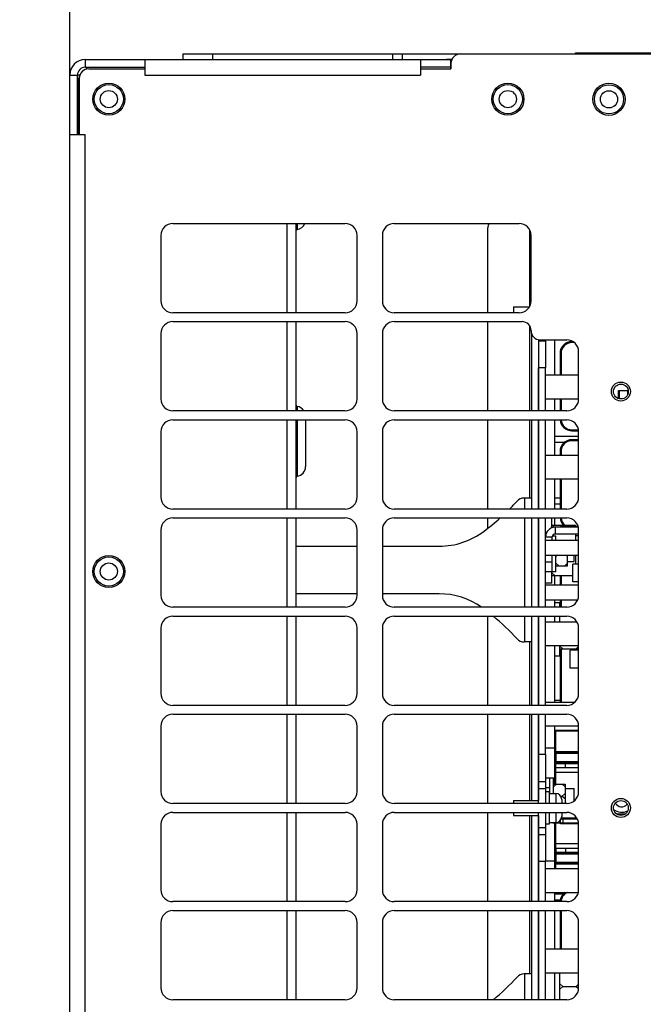
# Model space of a CAD drawing. Units: millimetres. Extents: x 0 to 420, y 0 to 297.
# Drawn here: x 148 to 160, y 55 to 75 of the extents above; entities that cross this region are included whole.
import ezdxf

# ---------------------------------------------------------------- set-up
doc = ezdxf.new("R2010")
doc.units = ezdxf.units.MM
doc.header["$LTSCALE"] = 23.1
doc.layers.get('0').update_dxf_attribs({"linetype": 'CONTINUOUS'})
for name, color, linetype in [('002___PRT_ALL_AXES', 7, 'CONTINUOUS'), ('02___PRT_ALL_AXES', 7, 'CONTINUOUS'), ('DATUM', 7, 'CONTINUOUS'), ('DRAFTS', 7, 'CONTINUOUS'), ('ROUNDS', 7, 'CONTINUOUS')]:
    doc.layers.add(name, color=color, linetype=linetype)
doc.styles.get("Standard").update_dxf_attribs({"font": 'txt', "width": 0.8})
doc.dimstyles.new('DIMSTYLE_4', dxfattribs={"dimtxt": 2.6, "dimasz": 3.5, "dimexe": 1, "dimexo": 0, "dimgap": 0.65, "dimtad": 1, "dimdec": 0, "dimlfac": 16.666667, "dimdsep": 46, "dimtxsty": 'STANDARD', "dimblk": '_FILLED', "dimblk1": '_FILLED', "dimblk2": '_FILLED', "dimcen": 0.09, "dimadec": 1, "dimazin": 2, "dimtp": 0.1, "dimtm": 0.1, "dimtfac": 1, "dimtdec": 0, "dimtofl": 0, "dimtmove": 0, "dimatfit": 3, "dimldrblk": '_FILLED', "dimfxl": 1, "dimtolj": 1, "dimarcsym": 0})

# ---------------------------------------------------------------- blocks, each defined once
blk = doc.blocks.new('_FILLED')
at = {"color": 0, "linetype": 'BYBLOCK'}
blk.add_solid([(0, 0), (-1, 0.1429), (-1, -0.1429)], dxfattribs=at)
blk = doc.blocks.new('*D46')
at = {"color": 2, "linetype": 'CONTINUOUS'}
for p, q in [((148.855, 72.403), (148.855, 85.053)), ((161.395, 67.759), (161.395, 85.053)), ((148.855, 84.053), (155.125, 84.053)), ((161.395, 84.053), (155.125, 84.053))]:
    blk.add_line(p, q, dxfattribs=at)
at = {"color": 2, "linetype": 'CONTINUOUS', "xscale": 3.5, "yscale": 3.5, "zscale": 3.5, "rotation": 180}
blk.add_blockref('_FILLED', (148.855, 84.053), dxfattribs=at)
at = {"color": 2, "linetype": 'CONTINUOUS', "xscale": 3.5, "yscale": 3.5, "zscale": 3.5}
blk.add_blockref('_FILLED', (161.395, 84.053), dxfattribs=at)
at = {"color": 2, "linetype": 'CONTINUOUS', "insert": (153.045, 87.303), "char_height": 2.6, "width": 10.4, "attachment_point": 2, "line_spacing_factor": 0.9}
blk.add_mtext('209\\P[8.2]', dxfattribs=at)

msp = doc.modelspace()

# ---------------------------------------------------------------- linework, layer by layer
at = {"color": 9, "linetype": 'CONTINUOUS'}
for p, q in [((149.1667, 73.9146), (149.1667, 73.7586)), ((149.2027, 73.7214), (149.2027, 73.7586)), ((148.8547, 73.6026), (149.0107, 73.6026)), ((149.0592, 73.5996), (149.0107, 73.5996)), ((153.2407, 68.8086), (153.2407, 70.6086)), ((153.4415, 70.6086), (153.4415, 70.4887)), ((158.1307, 70.4825), (158.1307, 68.9347)), ((153.2407, 66.8286), (153.2407, 68.6286)), ((158.1307, 68.5464), (158.1307, 66.8286)), ((153.4415, 66.9185), (153.4415, 66.8286)), ((153.2407, 64.8486), (153.2407, 66.6486)), ((153.4415, 66.6486), (153.4415, 65.5087)), ((158.1307, 66.6486), (158.1307, 65.0706)), ((158.0347, 64.8486), (158.0347, 65.0706)), ((153.2407, 62.8686), (153.2407, 64.6686)), ((158.0347, 62.8686), (158.0347, 64.6686)), ((158.6527, 64.4826), (158.6527, 64.3446)), ((158.4547, 64.2846), (158.5927, 64.2846)), ((153.2407, 60.8886), (153.2407, 62.6886)), ((158.0347, 62.1666), (158.0347, 62.6886)), ((158.1307, 62.1666), (158.1307, 60.8886)), ((153.2407, 58.9086), (153.2407, 60.7086)), ((158.1307, 60.7086), (158.1307, 58.9686)), ((158.6647, 59.5386), (159.1237, 59.5386)), ((158.6617, 59.1126), (158.6617, 58.9086)), ((153.2407, 56.9286), (153.2407, 58.7286)), ((158.1307, 58.6686), (158.1307, 56.9286)), ((158.6617, 58.7286), (158.6617, 58.5246)), ((160.0565, 58.6926), (159.8949, 58.6926)), ((158.6347, 58.5126), (158.6347, 58.5246)), ((158.6647, 58.0986), (159.1237, 58.0986)), ((153.2407, 54.9486), (153.2407, 56.7486)), ((158.1307, 56.7486), (158.1307, 55.4706)), ((158.0347, 54.9486), (158.0347, 55.4706))]:
    msp.add_line(p, q, dxfattribs=at)
at = {"color": 3, "linetype": 'CONTINUOUS'}
for p, q in [((149.1667, 73.9146), (155.9347, 73.9146)), ((150.3667, 73.9146), (150.3667, 73.6026)), ((155.9347, 73.9146), (155.9347, 73.6026)), ((148.8547, 44.0346), (148.8547, 73.6026)), ((150.3667, 73.6026), (155.9347, 73.6026)), ((148.8547, 72.4026), (149.1667, 72.4026)), ((149.1667, 45.2346), (149.1667, 72.4026)), ((158.3167, 66.8286), (158.3167, 67.6986)), ((158.3167, 64.8486), (158.3167, 66.6486)), ((158.3167, 62.8686), (158.3167, 64.6686)), ((158.3167, 60.8886), (158.3167, 62.6886)), ((158.3167, 59.8986), (158.3167, 60.7086)), ((158.6647, 59.2986), (158.6647, 59.6286)), ((158.7547, 58.5126), (158.6347, 58.5126)), ((158.6647, 58.0086), (158.6647, 58.5126)), ((158.3167, 56.9286), (158.3167, 57.7386)), ((158.3167, 54.9486), (158.3167, 56.7486))]:
    msp.add_line(p, q, dxfattribs=at)
at = {"color": 7, "linetype": 'CONTINUOUS'}
for p, q in [((156.5643, 73.9146), (156.4551, 73.9146)), ((156.561, 73.9086), (156.5347, 73.9086)), ((149.1667, 73.7586), (150.3667, 73.7586)), ((156.5407, 73.7916), (156.5467, 73.7916)), ((149.0107, 72.4026), (149.0107, 73.6026)), ((150.9337, 70.6086), (154.4137, 70.6086)), ((153.4207, 68.8086), (153.4207, 70.6086)), ((155.4037, 70.6086), (157.9237, 70.6086)), ((150.6937, 70.3686), (150.6937, 69.0486)), ((154.6537, 69.0486), (154.6537, 70.3686)), ((155.1637, 70.3686), (155.1637, 69.0486)), ((158.1637, 69.0486), (158.1637, 70.3686)), ((154.4137, 68.8086), (150.9337, 68.8086)), ((157.9237, 68.8086), (155.4037, 68.8086)), ((150.9337, 68.6286), (154.4137, 68.6286)), ((153.4207, 66.8286), (153.4207, 68.6286)), ((150.6937, 68.3886), (150.6937, 67.0686)), ((154.6537, 67.0686), (154.6537, 68.3886)), ((155.1637, 68.3886), (155.1637, 67.0686)), ((158.3107, 68.2691), (158.3107, 66.8286)), ((159.1237, 67.0686), (159.1237, 67.7286)), ((158.4547, 67.6986), (158.3167, 67.6986)), ((158.4547, 66.8286), (158.4547, 67.6986)), ((154.4137, 66.8286), (150.9337, 66.8286)), ((158.8837, 66.8286), (155.4037, 66.8286)), ((150.9337, 66.6486), (154.4137, 66.6486)), ((153.4207, 64.8486), (153.4207, 66.6486)), ((153.6127, 66.6486), (153.6127, 65.7048)), ((155.4037, 66.6486), (158.8837, 66.6486)), ((158.3107, 66.6486), (158.3107, 64.8486)), ((158.4547, 64.8486), (158.4547, 66.6486)), ((150.6937, 66.4086), (150.6937, 65.0886)), ((154.6537, 65.0886), (154.6537, 66.4086)), ((155.1637, 66.4086), (155.1637, 65.0886)), ((159.1237, 65.0886), (159.1237, 66.4086)), ((159.1237, 66.3126), (158.6347, 66.3126)), ((158.6347, 66.1986), (158.8465, 66.1986)), ((158.1727, 65.0706), (158.0233, 65.0706)), ((158.7487, 65.0706), (158.6347, 65.0706)), ((158.6347, 64.9566), (158.7487, 64.9566)), ((154.4137, 64.8486), (150.9337, 64.8486)), ((158.8837, 64.8486), (155.4037, 64.8486)), ((150.9337, 64.6686), (154.4137, 64.6686)), ((153.4207, 62.8686), (153.4207, 64.6686)), ((155.4037, 64.6686), (158.8837, 64.6686)), ((158.3107, 64.6686), (158.3107, 62.8686)), ((158.4547, 62.8686), (158.4547, 64.6686)), ((158.5807, 64.4687), (158.5807, 64.6686)), ((150.6937, 64.4286), (150.6937, 63.1086)), ((154.6537, 63.1086), (154.6537, 64.4286)), ((155.1637, 64.4286), (155.1637, 63.1086)), ((158.6407, 64.5216), (158.5807, 64.4696)), ((158.5807, 64.5216), (159.0607, 64.5216)), ((159.0007, 64.5216), (159.0284, 64.4976)), ((159.0607, 64.5216), (159.0607, 64.4976)), ((159.1237, 63.1086), (159.1237, 64.4286)), ((158.6617, 64.3026), (158.5958, 64.3026)), ((158.6617, 64.2186), (158.6617, 64.3026)), ((159.0607, 64.3446), (159.0607, 64.2186)), ((153.4207, 64.0986), (154.6537, 64.0986)), ((155.1637, 64.0986), (156.3106, 64.0986)), ((158.694, 63.9186), (158.6617, 63.8906)), ((158.6617, 63.5826), (158.6617, 63.9186)), ((158.8694, 63.9186), (158.9017, 63.8906)), ((158.9017, 63.7026), (158.9017, 63.9186)), ((159.0607, 63.9186), (159.0607, 63.7386)), ((158.5807, 63.3546), (158.5807, 63.5826)), ((158.6407, 63.5076), (158.5807, 63.5595)), ((158.6617, 63.5826), (158.5927, 63.5826)), ((158.7217, 63.7026), (158.6617, 63.7545)), ((158.6617, 63.7026), (158.9017, 63.7026)), ((158.8417, 63.7026), (158.9017, 63.7545)), ((159.1237, 63.7386), (159.0037, 63.7386)), ((158.5807, 63.5076), (159.0037, 63.5076)), ((159.0007, 63.5076), (159.0037, 63.5102)), ((159.1237, 63.3786), (159.0037, 63.3786)), ((158.5807, 63.3546), (158.4547, 63.3546)), ((154.4137, 62.8686), (150.9337, 62.8686)), ((158.8837, 62.8686), (155.4037, 62.8686)), ((158.7427, 62.9556), (158.6347, 62.9556)), ((158.7427, 62.8686), (158.7427, 62.9556)), ((150.9337, 62.6886), (154.4137, 62.6886)), ((153.4207, 60.8886), (153.4207, 62.6886)), ((155.4037, 62.6886), (158.8837, 62.6886)), ((158.3107, 62.6886), (158.3107, 60.8886)), ((158.4547, 60.8886), (158.4547, 62.6886)), ((158.7427, 62.5746), (158.7427, 62.6886)), ((150.6937, 62.4486), (150.6937, 61.1286)), ((154.6537, 61.1286), (154.6537, 62.4486)), ((155.1637, 62.4486), (155.1637, 61.1286)), ((159.1237, 61.1286), (159.1237, 62.4486)), ((158.1727, 62.1666), (158.0347, 62.1666)), ((158.7427, 61.8816), (158.7427, 62.0946)), ((158.8027, 62.0316), (158.7427, 62.0835)), ((158.7427, 62.0316), (159.1237, 62.0316)), ((159.1237, 61.9986), (158.9527, 61.9986)), ((159.0727, 62.0316), (159.1237, 62.0758)), ((158.7427, 61.8816), (158.6347, 61.8816)), ((159.1237, 61.6386), (158.9527, 61.6386)), ((158.7487, 60.9846), (158.6347, 60.9846)), ((154.4137, 60.8886), (150.9337, 60.8886)), ((158.8837, 60.8886), (155.4037, 60.8886)), ((150.9337, 60.7086), (154.4137, 60.7086)), ((153.4207, 58.9086), (153.4207, 60.7086)), ((155.4037, 60.7086), (158.8837, 60.7086)), ((158.3107, 60.7086), (158.3107, 58.9686)), ((158.4547, 59.8986), (158.4547, 60.7086)), ((150.6937, 60.4686), (150.6937, 59.1486)), ((154.6537, 59.1486), (154.6537, 60.4686)), ((155.1637, 60.4686), (155.1637, 59.1486)), ((159.1237, 59.1486), (159.1237, 60.4686)), ((158.4547, 59.8986), (158.3167, 59.8986)), ((158.6137, 59.4186), (158.5447, 59.4186)), ((158.6137, 59.1126), (158.6137, 59.4186)), ((158.6347, 59.4226), (158.6347, 59.2986)), ((158.6737, 59.2986), (158.6137, 59.2466)), ((158.6137, 59.2986), (158.8537, 59.2986)), ((158.7937, 59.2986), (158.8537, 59.2466)), ((158.8537, 59.2986), (158.8537, 58.9086)), ((158.7618, 59.0586), (158.7937, 59.0586)), ((158.7817, 58.9926), (158.7817, 58.9086)), ((158.7937, 59.0586), (158.8537, 59.1105)), ((158.7937, 59.0586), (158.8537, 59.0066)), ((154.4137, 58.9086), (150.9337, 58.9086)), ((158.8837, 58.9086), (155.4037, 58.9086)), ((150.9337, 58.7286), (154.4137, 58.7286)), ((153.4207, 56.9286), (153.4207, 58.7286)), ((155.4037, 58.7286), (158.8837, 58.7286)), ((158.3107, 58.6686), (158.3107, 56.9286)), ((158.7817, 58.7286), (158.7817, 58.6446)), ((150.6937, 58.4886), (150.6937, 57.1686)), ((154.6537, 57.1686), (154.6537, 58.4886)), ((155.1637, 58.4886), (155.1637, 57.1686)), ((158.6347, 58.5126), (158.6347, 57.7426)), ((159.1237, 57.1686), (159.1237, 58.4886)), ((158.4547, 57.7386), (158.3167, 57.7386)), ((158.4547, 56.9286), (158.4547, 57.7386)), ((158.8129, 57.0786), (158.6347, 57.0786)), ((154.4137, 56.9286), (150.9337, 56.9286)), ((158.8837, 56.9286), (155.4037, 56.9286)), ((158.6347, 56.9646), (158.7538, 56.9646)), ((150.9337, 56.7486), (154.4137, 56.7486)), ((153.4207, 54.9486), (153.4207, 56.7486)), ((155.4037, 56.7486), (158.8837, 56.7486)), ((158.3107, 56.7486), (158.3107, 54.9486)), ((158.4547, 54.9486), (158.4547, 56.7486)), ((150.6937, 56.5086), (150.6937, 55.1886)), ((154.6537, 55.1886), (154.6537, 56.5086)), ((155.1637, 56.5086), (155.1637, 55.1886)), ((159.1237, 55.1886), (159.1237, 56.5086)), ((158.1727, 55.4706), (158.0347, 55.4706)), ((158.7427, 54.9486), (158.7427, 55.4946)), ((158.8027, 55.2186), (158.7427, 55.2705)), ((158.8027, 55.2186), (158.7427, 55.1666)), ((158.8027, 55.2186), (159.0727, 55.2186)), ((159.0727, 55.2186), (159.1237, 55.2628)), ((159.0727, 55.2186), (159.1217, 55.1761)), ((154.4137, 54.9486), (150.9337, 54.9486)), ((158.8837, 54.9486), (155.4037, 54.9486))]:
    msp.add_line(p, q, dxfattribs=at)
for centre, radius in [((149.6437, 73.1166), 0.294), ((157.6957, 73.1166), 0.294), ((159.7357, 73.1136), 0.294), ((159.9757, 67.2186), 0.192), ((149.6437, 63.5886), 0.294), ((159.9757, 58.8186), 0.192)]:
    msp.add_circle(centre, radius, dxfattribs=at)
at = {"color": 9, "linetype": 'CONTINUOUS'}
for centre in [(149.6437, 73.1166), (157.6957, 73.1166), (159.7357, 73.1136), (149.6437, 63.5886)]:
    msp.add_circle(centre, 0.174, dxfattribs=at)
at = {"color": 3, "linetype": 'CONTINUOUS'}
for centre, radius, start, end in [((149.1667, 73.6026), 0.312, 90, 180), ((158.6527, 64.2846), 0.198, 90, 180), ((158.6347, 58.6926), 0.18, 249.76984, 270)]:
    msp.add_arc(centre, radius, start, end, dxfattribs=at)
at = {"color": 7, "linetype": 'CONTINUOUS'}
for centre, radius, start, end in [((149.1667, 73.6026), 0.156, 90, 180), ((150.9337, 70.3686), 0.24, 90, 180), ((153.4147, 70.6848), 0.198, 277.76643, 337.20171), ((154.4137, 70.3686), 0.24, 0, 90), ((155.4037, 70.3686), 0.24, 90, 180), ((157.9237, 70.3686), 0.24, 0, 90), ((153.4447, 70.4649), 0.024, 97.76643, 180), ((150.9337, 69.0486), 0.24, 180, 270), ((154.4137, 69.0486), 0.24, 270, 360), ((155.4037, 69.0486), 0.24, 180, 270), ((157.9237, 69.0486), 0.24, 270, 360), ((150.9337, 68.3886), 0.24, 90, 180), ((154.4137, 68.3886), 0.24, 0, 90), ((155.4037, 68.3886), 0.24, 90, 180), ((150.9337, 67.0686), 0.24, 180, 270), ((153.4447, 66.9423), 0.024, 180, 262.23357), ((154.4137, 67.0686), 0.24, 270, 360), ((155.4037, 67.0686), 0.24, 180, 270), ((158.8837, 67.0686), 0.24, 270, 360), ((153.4147, 66.7223), 0.198, 32.71433, 82.23357), ((150.9337, 66.4086), 0.24, 90, 180), ((154.4137, 66.4086), 0.24, 0, 90), ((155.4037, 66.4086), 0.24, 90, 180), ((158.8837, 66.4086), 0.24, 0, 90), ((153.4147, 65.7048), 0.198, 277.76643, 360), ((153.4447, 65.4849), 0.024, 97.76643, 180), ((150.9337, 65.0886), 0.24, 180, 270), ((154.4137, 65.0886), 0.24, 270, 360), ((155.4037, 65.0886), 0.24, 180, 270), ((154.1707, 68.4186), 5.04, 314.88094, 317.42105), ((158.0233, 64.8786), 0.192, 90, 137.42105), ((158.8837, 65.0886), 0.24, 270, 360), ((150.9337, 64.4286), 0.24, 90, 180), ((154.4137, 64.4286), 0.24, 0, 90), ((155.4037, 64.4286), 0.24, 90, 180), ((154.1707, 68.4186), 5.04, 307.19239, 311.89606), ((158.8837, 64.4286), 0.24, 0, 90), ((156.3106, 65.5986), 1.5, 270, 307.19239), ((158.6527, 64.2846), 0.06, 90, 180), ((150.9337, 63.1086), 0.24, 180, 270), ((154.4137, 63.1086), 0.24, 270, 360), ((155.4037, 63.1086), 0.24, 180, 270), ((158.8837, 63.1086), 0.24, 270, 360), ((150.9337, 62.4486), 0.24, 90, 180), ((154.4137, 62.4486), 0.24, 0, 90), ((155.4037, 62.4486), 0.24, 90, 180), ((158.8837, 62.4486), 0.24, 0, 90), ((150.9337, 61.1286), 0.24, 180, 270), ((154.4137, 61.1286), 0.24, 270, 360), ((155.4037, 61.1286), 0.24, 180, 270), ((158.8837, 61.1286), 0.24, 270, 360), ((150.9337, 60.4686), 0.24, 90, 180), ((154.4137, 60.4686), 0.24, 0, 90), ((155.4037, 60.4686), 0.24, 90, 180), ((158.8837, 60.4686), 0.24, 0, 90), ((150.9337, 59.1486), 0.24, 180, 270), ((154.4137, 59.1486), 0.24, 270, 360), ((155.4037, 59.1486), 0.24, 180, 270), ((158.6617, 58.9926), 0.12, 0, 90), ((158.8837, 59.1486), 0.24, 270, 360), ((150.9337, 58.4886), 0.24, 90, 180), ((154.4137, 58.4886), 0.24, 0, 90), ((155.4037, 58.4886), 0.24, 90, 180), ((158.6617, 58.6446), 0.12, 270, 360), ((158.8837, 58.4886), 0.24, 0, 90), ((150.9337, 57.1686), 0.24, 180, 270), ((154.4137, 57.1686), 0.24, 270, 360), ((155.4037, 57.1686), 0.24, 180, 270), ((158.8837, 57.1686), 0.24, 270, 360), ((150.9337, 56.5086), 0.24, 90, 180), ((154.4137, 56.5086), 0.24, 0, 90), ((155.4037, 56.5086), 0.24, 90, 180), ((158.8837, 56.5086), 0.24, 0, 90), ((150.9337, 55.1886), 0.24, 180, 270), ((154.4137, 55.1886), 0.24, 270, 360), ((155.4037, 55.1886), 0.24, 180, 270), ((158.8837, 55.1886), 0.24, 270, 360)]:
    msp.add_arc(centre, radius, start, end, dxfattribs=at)
at = {"layer": '002___PRT_ALL_AXES', "color": 7, "linetype": 'CONTINUOUS'}
for p, q in [((158.4547, 67.5546), (159.1237, 67.5546)), ((158.4547, 67.0746), (159.1237, 67.0746)), ((158.4547, 65.9346), (159.1237, 65.9346)), ((158.4547, 65.4546), (159.1237, 65.4546)), ((158.4547, 64.2186), (159.1237, 64.2186)), ((159.0607, 64.3146), (159.1237, 64.3146)), ((158.4547, 63.9186), (159.1237, 63.9186)), ((158.9017, 63.7926), (159.0367, 63.7926)), ((159.0367, 63.7926), (159.0367, 63.9186)), ((158.4547, 63.3186), (159.1237, 63.3186)), ((158.4547, 63.0186), (159.1039, 63.0186)), ((158.4547, 62.5746), (159.0856, 62.5746)), ((158.4547, 62.0946), (159.1237, 62.0946)), ((158.4547, 60.9546), (159.0449, 60.9546)), ((158.4547, 60.4746), (159.1228, 60.4746)), ((158.8537, 59.2086), (159.0367, 59.2086)), ((159.0367, 58.9663), (159.0367, 59.2086)), ((158.4547, 57.5946), (159.1237, 57.5946)), ((158.4547, 57.1146), (159.1152, 57.1146)), ((158.4547, 55.9746), (159.1237, 55.9746)), ((158.4547, 55.4946), (159.1237, 55.4946))]:
    msp.add_line(p, q, dxfattribs=at)
for centre in [(159.9757, 67.2186), (159.9757, 58.8186)]:
    msp.add_circle(centre, 0.15, dxfattribs=at)
msp.add_arc((159.9937, 58.9926), 0.261, 230.72541, 297.56685, dxfattribs=at)
at = {"layer": '02___PRT_ALL_AXES', "color": 7, "linetype": 'CONTINUOUS'}
for p, q in [((157.8097, 68.9286), (157.8097, 68.8086)), ((157.8097, 68.9286), (158.1266, 68.9286)), ((158.5297, 59.1426), (158.4547, 59.1426)), ((158.5297, 59.1426), (158.5297, 58.9086)), ((158.5297, 59.1126), (158.6617, 59.1126)), ((157.8097, 58.9686), (157.8097, 58.9086)), ((157.8097, 58.9686), (158.3167, 58.9686)), ((158.4547, 58.9384), (158.4547, 58.9086)), ((157.8097, 58.7286), (157.8097, 58.6686)), ((157.8097, 58.6686), (158.3167, 58.6686)), ((158.4547, 58.7286), (158.4547, 58.6988)), ((158.5297, 58.7286), (158.5297, 58.4946)), ((158.5297, 58.4946), (158.4547, 58.4946)), ((158.5297, 58.5246), (158.6617, 58.5246))]:
    msp.add_line(p, q, dxfattribs=at)
for centre in [(149.6437, 73.1166), (157.6957, 73.1166), (159.7357, 73.1136), (149.6437, 63.5886)]:
    msp.add_circle(centre, 0.324, dxfattribs=at)
msp.add_arc((159.9937, 58.9926), 0.15, 209.84548, 318.42685, dxfattribs=at)
at = {"layer": 'DATUM', "color": 7, "linetype": 'CONTINUOUS'}
for p, q in [((159.0037, 63.3786), (159.0037, 63.7386)), ((158.9527, 61.6386), (158.9527, 61.9986))]:
    msp.add_line(p, q, dxfattribs=at)
at = {"layer": 'DRAFTS', "color": 9, "linetype": 'CONTINUOUS'}
for p, q in [((158.9887, 68.2053), (158.9887, 68.2263)), ((158.7697, 67.9863), (158.7487, 67.9863)), ((158.9887, 66.4473), (158.9887, 66.4263)), ((158.9887, 66.2253), (158.9887, 66.2463)), ((158.7697, 66.0063), (158.7487, 66.0063)), ((159.1237, 59.9518), (158.6569, 59.9518)), ((159.1237, 59.9218), (158.6574, 59.9218)), ((158.6569, 57.6908), (159.1237, 57.6908)), ((158.6574, 57.7208), (159.1237, 57.7208))]:
    msp.add_line(p, q, dxfattribs=at)
at = {"layer": 'DRAFTS', "color": 7, "linetype": 'CONTINUOUS'}
for p, q in [((159.006, 68.2263), (158.9887, 68.2263)), ((159.0362, 68.2053), (158.9887, 68.2053)), ((158.7487, 67.9863), (158.7487, 67.5546)), ((158.7697, 67.9863), (158.7697, 67.5546)), ((159.9277, 67.0768), (159.9277, 67.2405)), ((159.9277, 67.2405), (160.124, 67.2405)), ((159.9277, 67.2405), (159.9487, 67.2363)), ((159.9487, 67.0713), (159.9487, 67.2363)), ((159.9487, 67.2363), (160.1107, 67.2363)), ((160.1243, 67.239), (160.1107, 67.2363)), ((160.1107, 67.2363), (160.1107, 67.1539)), ((158.7487, 67.0746), (158.7487, 66.8286)), ((158.7697, 67.0746), (158.7697, 66.8286)), ((158.9887, 66.4473), (159.1176, 66.4473)), ((158.9887, 66.4263), (159.1209, 66.4263)), ((159.1237, 66.2463), (158.9887, 66.2463)), ((159.1237, 66.2253), (158.9887, 66.2253)), ((158.7487, 66.0063), (158.7487, 65.9346)), ((158.7697, 66.0063), (158.7697, 65.9346)), ((158.7487, 65.4546), (158.7487, 64.8486)), ((158.7697, 65.4546), (158.7697, 64.8486)), ((158.7487, 63.5076), (158.7487, 63.3186)), ((158.7697, 63.5076), (158.7697, 63.3186)), ((158.7487, 63.0186), (158.7487, 62.8686)), ((158.7697, 63.0186), (158.7697, 62.8686)), ((158.7487, 62.0316), (158.7487, 60.9546)), ((158.7697, 62.0316), (158.7697, 60.9546)), ((158.6527, 60.3903), (158.6527, 59.7423)), ((158.6527, 60.3903), (158.6569, 60.3693)), ((158.6527, 60.3903), (159.1237, 60.3903)), ((158.6569, 60.3693), (158.6569, 59.9518)), ((159.1237, 60.3693), (158.6569, 60.3693)), ((158.6574, 59.9218), (158.6632, 59.916)), ((158.6632, 59.916), (158.6632, 59.7528)), ((159.1237, 59.916), (158.6632, 59.916)), ((158.6632, 59.7528), (158.6527, 59.7423)), ((158.6527, 59.7423), (159.1237, 59.7423)), ((158.6632, 59.7528), (159.1237, 59.7528)), ((158.6527, 57.9003), (158.6527, 57.5946)), ((158.6527, 57.9003), (158.6632, 57.8898)), ((159.1237, 57.9003), (158.6527, 57.9003)), ((158.6632, 57.8898), (158.6632, 57.7266)), ((159.1237, 57.8898), (158.6632, 57.8898)), ((158.6569, 57.6908), (158.6569, 57.5946)), ((158.6574, 57.7208), (158.6632, 57.7266)), ((158.6632, 57.7266), (159.1237, 57.7266)), ((158.7487, 56.7486), (158.7487, 55.9746)), ((158.7697, 56.7486), (158.7697, 55.9746))]:
    msp.add_line(p, q, dxfattribs=at)
for centre, radius, start, end in [((158.9887, 67.9863), 0.24, 90, 180), ((158.9887, 67.9863), 0.219, 90, 180), ((158.9887, 66.6663), 0.24, 184.28416, 270), ((158.9887, 66.6663), 0.219, 184.69255, 270), ((158.9887, 66.0063), 0.24, 90, 180), ((158.9887, 66.0063), 0.219, 90, 180), ((158.9887, 64.6863), 0.24, 184.28416, 223.46288), ((158.9887, 64.6863), 0.219, 184.69255, 229.06733), ((158.9887, 56.9163), 0.24, 124.22565, 177.02446), ((158.9887, 56.9163), 0.219, 114.74354, 176.74043)]:
    msp.add_arc(centre, radius, start, end, dxfattribs=at)
for centre, start_param, end_param in [((158.6574, 59.9518), -4.712389, -3.1590459), ((158.6574, 57.6908), 0.0174533, 1.5707963)]:
    msp.add_ellipse(centre, major_axis=(0, 0.03), ratio=0.0174551, start_param=start_param, end_param=end_param, dxfattribs=at)
at = {"layer": 'ROUNDS', "color": 7, "linetype": 'CONTINUOUS'}
for p, q in [((151.1347, 74.0286), (151.1347, 73.9146)), ((151.1347, 74.0286), (176.7391, 74.0286)), ((155.3707, 74.0286), (155.3707, 73.9146)), ((159.0607, 74.0286), (159.0607, 74.0526)), ((159.0607, 74.0526), (174.0247, 74.0526)), ((149.2387, 73.7286), (150.3667, 73.7286)), ((156.5407, 73.7586), (155.9347, 73.7586)), ((155.9347, 73.7286), (156.5467, 73.7286)), ((156.5407, 73.8366), (156.5407, 73.7286)), ((156.5467, 73.8366), (156.5467, 73.7286)), ((149.0407, 72.4026), (149.0407, 73.5366)), ((149.0467, 73.5366), (149.0467, 72.4026)), ((155.4037, 68.6286), (157.9837, 68.6286)), ((158.1637, 68.4486), (158.1637, 68.4426)), ((158.1727, 68.3973), (158.1727, 66.8286)), ((158.3437, 68.2626), (158.8837, 68.2626)), ((158.4547, 68.2626), (158.4547, 67.6986)), ((158.6347, 68.2626), (158.6347, 67.5546)), ((159.1237, 67.7286), (159.1237, 68.0226)), ((158.6347, 67.0746), (158.6347, 66.8286)), ((158.1727, 66.6486), (158.1727, 64.8486)), ((158.6347, 66.6486), (158.6347, 65.9346)), ((158.6347, 65.4546), (158.6347, 64.8486)), ((158.1727, 64.6686), (158.1727, 62.8686)), ((158.6347, 64.6686), (158.6347, 64.5216)), ((158.7558, 64.4826), (158.7558, 64.4976)), ((158.5927, 64.2186), (158.5927, 64.2846)), ((159.1237, 64.3446), (158.6527, 64.3446)), ((158.5927, 63.5826), (158.5927, 63.9186)), ((158.5927, 63.5826), (158.4547, 63.5826)), ((158.6347, 63.5076), (158.6347, 63.3186)), ((154.6537, 63.1386), (153.4207, 63.1386)), ((156.3106, 63.1386), (155.1637, 63.1386)), ((158.6347, 63.0186), (158.6347, 62.8686)), ((158.1727, 62.6886), (158.1727, 60.8886)), ((158.6347, 62.6886), (158.6347, 62.5746)), ((158.0347, 62.1666), (158.0233, 62.1666)), ((158.6347, 62.0946), (158.6347, 60.9546)), ((158.1727, 60.7086), (158.1727, 58.9686)), ((158.6347, 60.4746), (158.6347, 59.4226)), ((158.4547, 59.8986), (158.4547, 58.9384)), ((158.6647, 59.6286), (158.6647, 59.7186)), ((158.6647, 59.7186), (159.1237, 59.7186)), ((158.6347, 59.4226), (158.4547, 59.4226)), ((158.5447, 59.4186), (158.4547, 59.4186)), ((158.5447, 59.1126), (158.5447, 59.4186)), ((158.1727, 58.6686), (158.1727, 56.9286)), ((158.4547, 58.6988), (158.4547, 57.7386)), ((158.7783, 58.6176), (159.084, 58.6176)), ((158.7547, 58.4976), (158.7547, 58.5697)), ((159.1237, 58.4976), (158.7547, 58.4976)), ((158.6647, 58.0086), (158.6647, 57.9186)), ((159.1237, 57.9186), (158.6647, 57.9186)), ((158.6347, 57.7426), (158.4547, 57.7426)), ((158.6347, 57.7426), (158.6347, 57.5946)), ((158.6347, 57.1146), (158.6347, 56.9286)), ((158.1727, 56.7486), (158.1727, 54.9486)), ((158.6347, 56.7486), (158.6347, 55.9746)), ((158.0347, 55.4706), (158.0233, 55.4706)), ((158.6347, 55.4946), (158.6347, 54.9486))]:
    msp.add_line(p, q, dxfattribs=at)
at = {"layer": 'ROUNDS', "color": 9, "linetype": 'CONTINUOUS'}
for p, q in [((151.7347, 74.0286), (151.7347, 73.9146)), ((155.5627, 74.0286), (155.5627, 73.9146)), ((156.5347, 73.9086), (156.5347, 73.7586)), ((159.2527, 74.0286), (159.2527, 74.0526)), ((158.3167, 68.2415), (158.4547, 68.2415)), ((158.8758, 64.4826), (158.8758, 64.4976)), ((158.5927, 63.7746), (158.4547, 63.7746)), ((158.6347, 60.0226), (158.4547, 60.0226)), ((158.8567, 59.6286), (158.8567, 59.7186)), ((158.3167, 59.3557), (158.4547, 59.3557)), ((158.3167, 59.2137), (158.4547, 59.2137)), ((158.5447, 59.2266), (158.4547, 59.2266)), ((158.8109, 58.4976), (158.8109, 58.6176)), ((158.3167, 58.4235), (158.4547, 58.4235)), ((158.3167, 58.2815), (158.4547, 58.2815)), ((158.8567, 58.0086), (158.8567, 57.9186))]:
    msp.add_line(p, q, dxfattribs=at)
at = {"layer": 'ROUNDS', "color": 3, "linetype": 'CONTINUOUS'}
for p, q in [((155.9347, 73.9146), (156.5643, 73.9146)), ((157.2907, 68.8086), (157.2907, 70.5205)), ((157.2907, 66.8286), (157.2907, 68.6286)), ((158.3167, 68.2415), (158.3167, 67.6986)), ((157.2907, 64.8486), (157.2907, 66.6486)), ((157.2907, 64.4629), (157.2907, 64.6686)), ((159.1152, 64.4826), (158.6527, 64.4826)), ((158.7558, 64.4976), (159.1128, 64.4976)), ((157.2907, 60.8886), (157.2907, 62.6886)), ((157.2907, 58.9086), (157.2907, 60.7086)), ((158.3167, 58.9086), (158.3167, 59.8986)), ((159.1237, 59.6286), (158.6647, 59.6286)), ((157.2907, 56.9286), (157.2907, 58.7286)), ((158.3167, 57.7386), (158.3167, 58.7286)), ((158.7738, 58.6026), (159.0917, 58.6026)), ((159.1199, 58.5126), (158.7547, 58.5126)), ((158.6647, 58.0086), (159.1237, 58.0086)), ((157.2907, 54.9486), (157.2907, 56.7486))]:
    msp.add_line(p, q, dxfattribs=at)
at = {"layer": 'ROUNDS', "color": 7, "linetype": 'CONTINUOUS'}
for centre, radius, start, end in [((156.7387, 73.8366), 0.192, 90, 180), ((149.2387, 73.5366), 0.192, 90, 180), ((156.7327, 73.8366), 0.192, 165.78947, 180), ((149.2327, 73.5366), 0.192, 165, 180), ((157.9837, 68.4486), 0.18, 0, 90), ((158.3437, 68.4426), 0.18, 180, 270), ((158.8837, 68.0226), 0.24, 0, 90), ((156.3106, 61.6386), 1.5, 55.2042, 90), ((154.1707, 58.8186), 5.04, 42.57895, 50.18316), ((158.0233, 62.3586), 0.192, 222.57895, 270), ((158.0233, 55.2786), 0.192, 90, 137.42105), ((154.1707, 58.8186), 5.04, 309.81684, 317.42105)]:
    msp.add_arc(centre, radius, start, end, dxfattribs=at)
at = {"layer": 'ROUNDS', "color": 3, "linetype": 'CONTINUOUS'}
msp.add_arc((157.4827, 70.5205), 0.192, 152.24831, 180, dxfattribs=at)

# ---------------------------------------------------------------- dimensions: what is measured, and where the dimension line sits
at = {"color": 2, "linetype": 'CONTINUOUS'}
dim = msp.add_linear_dim(base=(161.3947, 84.0526), p1=(148.8547, 72.4026), p2=(161.3947, 67.7586), text='<>\\P[]', dimstyle='DIMSTYLE_4', dxfattribs=at)
dim.commit()
dim.dimension.update_dxf_attribs({"geometry": '*D46', "text_midpoint": (155.1247, 84.0526), "dimtype": 160})

doc.saveas('drawing.dxf')
